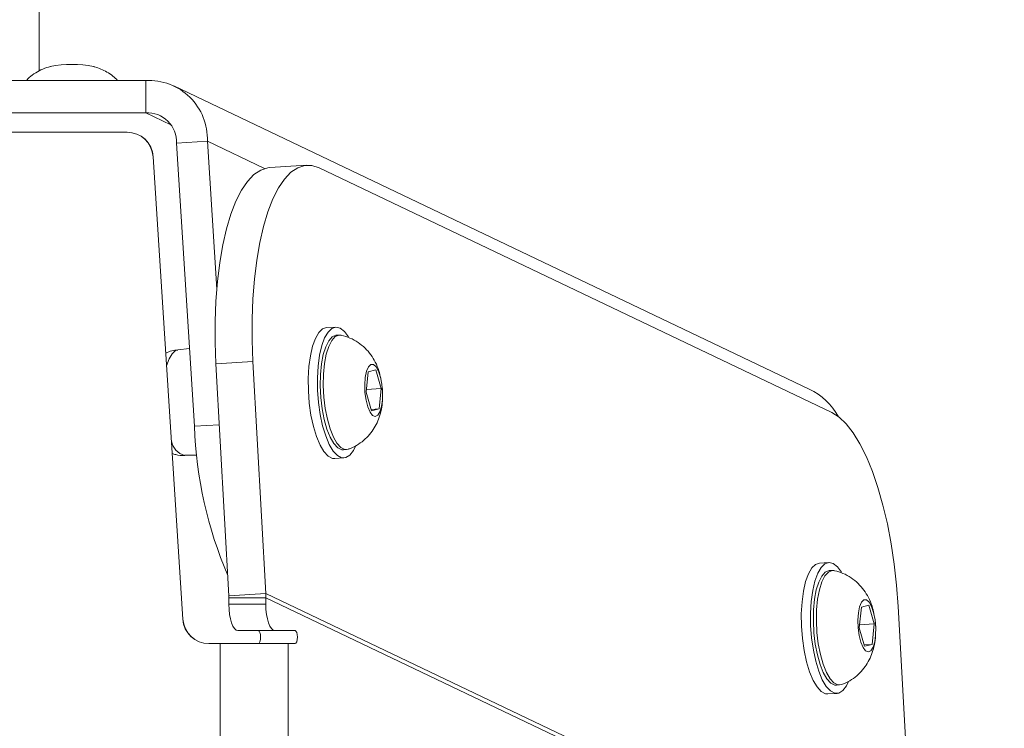
# Model space of a CAD drawing. Units: millimetres. Extents: x 363 to 1760, y 1141 to 1959.
# Drawn here: x 1163 to 1178, y 1432 to 1442 of the extents above; entities that cross this region are included whole.
import ezdxf

# ---------------------------------------------------------------- set-up
doc = ezdxf.new("R2010")
doc.units = ezdxf.units.MM
doc.header["$LTSCALE"] = 130
doc.header["$PDSIZE"] = -1
doc.layers.add('VP-DIM', color=7, linetype='Continuous')
doc.layers.add('VP-EQ', color=7, linetype='Continuous', true_color=0x8a3492)
doc.dimstyles.new('Strefa', dxfattribs={"dimtxt": 14, "dimasz": 20, "dimexe": 20, "dimexo": 50, "dimgap": 20, "dimtad": 0, "dimdec": 0, "dimzin": 0, "dimdsep": 46, "dimtxsty": 'Standard', "dimcen": 0.09, "dimadec": 0, "dimazin": 0, "dimtfac": 1, "dimtdec": 4, "dimtofl": 0, "dimtmove": 0, "dimatfit": 3, "dimfxl": 70, "dimfxlon": 1, "dimtolj": 1, "dimtzin": 0, "dimarcsym": 0})

# ---------------------------------------------------------------- blocks, each defined once
blk = doc.blocks.new('*D18')
at = {"layer": 'Defpoints', "color": 0}
for p in [(1258.744, 1861.228), (1064.493, 1424.769), (1258.744, 1424.799)]:
    blk.add_point(p, dxfattribs=at)
at = {"layer": 'VP-DIM', "color": 0, "lineweight": -2}
for p, q in [((1064.493, 1791.228), (1064.493, 1881.228)), ((1258.744, 1791.228), (1258.744, 1881.228)), ((1084.493, 1861.228), (1132.061, 1861.228)), ((1238.744, 1861.228), (1204.728, 1861.228))]:
    blk.add_line(p, q, dxfattribs=at)
at = {"layer": 'VP-DIM', "color": 0}
for points in [[(1084.493, 1864.561), (1084.493, 1857.895), (1064.493, 1861.228)], [(1238.744, 1857.895), (1238.744, 1864.561), (1258.744, 1861.228)]]:
    blk.add_solid(points, dxfattribs=at)
at = {"layer": 'VP-DIM', "color": 0, "insert": (1168.394, 1861.228), "char_height": 14, "attachment_point": 5}
blk.add_mtext('\\A1;195', dxfattribs=at)
blk = doc.blocks.new('wd1494')
at = {"layer": 'VP-EQ', "color": 0, "linetype": 'Continuous', "lineweight": 18}
for p, q in [((1163.619, 1704.482), (1163.619, 1441.615)), ((1165.246, 1441.47), (1157.992, 1441.47)), ((1165.246, 1441.47), (1165.246, 1440.977)), ((1175.37, 1436.763), (1165.676, 1441.387)), ((1165.246, 1440.977), (1157.992, 1440.977)), ((1165.629, 1440.795), (1165.246, 1440.977)), ((1164.958, 1440.681), (1161.879, 1440.681)), ((1164.958, 1440.681), (1164.961, 1440.681)), ((1165.716, 1440.515), (1166.186, 1440.544)), ((1165.716, 1440.515), (1165.989, 1436.196)), ((1166.186, 1440.544), (1166.328, 1438.287)), ((1166.186, 1440.544), (1167.06, 1440.127)), ((1165.809, 1433.255), (1165.357, 1440.307)), ((1165.36, 1440.307), (1165.357, 1440.307)), ((1165.812, 1433.255), (1165.36, 1440.307)), ((1167.703, 1440.177), (1167.139, 1440.142)), ((1175.714, 1436.406), (1167.892, 1440.138)), ((1168.144, 1437.709), (1168.003, 1437.7)), ((1168.199, 1437.587), (1168.152, 1437.584)), ((1165.914, 1437.381), (1165.737, 1437.363)), ((1166.88, 1437.183), (1166.316, 1437.147)), ((1166.316, 1437.147), (1166.514, 1433.612)), ((1166.88, 1437.183), (1167.078, 1433.647)), ((1168.756, 1437.056), (1168.641, 1437.027)), ((1168.839, 1436.773), (1168.756, 1437.056)), ((1168.641, 1437.027), (1168.609, 1436.714)), ((1168.614, 1436.758), (1168.839, 1436.773)), ((1168.807, 1436.46), (1168.839, 1436.773)), ((1168.856, 1436.759), (1168.853, 1436.796)), ((1168.858, 1436.736), (1168.856, 1436.759)), ((1168.609, 1436.714), (1168.692, 1436.43)), ((1168.686, 1436.452), (1168.807, 1436.46)), ((1168.692, 1436.43), (1168.807, 1436.46)), ((1165.989, 1436.196), (1166.368, 1436.22)), ((1168.262, 1435.838), (1168.309, 1435.841)), ((1165.839, 1435.753), (1166.027, 1435.758)), ((1168.129, 1435.704), (1168.27, 1435.713)), ((1175.668, 1434.119), (1175.528, 1434.11)), ((1175.723, 1433.997), (1175.676, 1433.994)), ((1166.514, 1433.612), (1167.078, 1433.647)), ((1166.515, 1433.581), (1166.514, 1433.612)), ((1166.515, 1433.581), (1167.078, 1433.581)), ((1166.515, 1433.581), (1166.515, 1433.481)), ((1167.078, 1433.581), (1167.078, 1433.647)), ((1176.198, 1429.296), (1167.078, 1433.647)), ((1167.078, 1433.581), (1167.078, 1433.481)), ((1176.059, 1429.296), (1167.078, 1433.581)), ((1166.515, 1433.481), (1167.078, 1433.481)), ((1176.166, 1433.437), (1176.134, 1433.124)), ((1176.281, 1433.467), (1176.166, 1433.437)), ((1176.363, 1433.183), (1176.281, 1433.467)), ((1176.958, 1429.296), (1176.726, 1433.45)), ((1165.809, 1433.255), (1165.812, 1433.255)), ((1176.138, 1433.169), (1176.363, 1433.183)), ((1176.331, 1432.87), (1176.363, 1433.183)), ((1176.381, 1433.169), (1176.377, 1433.206)), ((1176.383, 1433.146), (1176.381, 1433.169)), ((1167.216, 1433.081), (1166.653, 1433.081)), ((1166.653, 1433.081), (1166.961, 1433.081)), ((1166.961, 1433.081), (1167.524, 1433.081)), ((1167.216, 1433.081), (1167.524, 1433.081)), ((1176.134, 1433.124), (1176.216, 1432.841)), ((1166.383, 1432.881), (1166.208, 1432.881)), ((1166.383, 1432.881), (1167.42, 1432.881)), ((1166.383, 1432.881), (1166.383, 1429.621)), ((1167.524, 1432.881), (1167.42, 1432.881)), ((1167.42, 1432.881), (1167.42, 1429.621)), ((1176.21, 1432.862), (1176.331, 1432.87)), ((1176.216, 1432.841), (1176.331, 1432.87)), ((1175.787, 1432.248), (1175.834, 1432.251)), ((1175.654, 1432.114), (1175.795, 1432.123))]:
    blk.add_line(p, q, dxfattribs=at)
at = {"layer": 'VP-EQ', "color": 0, "linetype": 'Continuous', "lineweight": 18, "flags": 128}
for points in [[(1166.316, 1437.147), (1166.304, 1437.472), (1166.303, 1437.792), (1166.315, 1438.105), (1166.339, 1438.406), (1166.374, 1438.693), (1166.421, 1438.961), (1166.478, 1439.209), (1166.546, 1439.432), (1166.622, 1439.628), (1166.707, 1439.795), (1166.799, 1439.931), (1166.897, 1440.034), (1167, 1440.103), (1167.107, 1440.138), (1167.139, 1440.142)], [(1167.892, 1440.138), (1167.781, 1440.173), (1167.671, 1440.174), (1167.564, 1440.139), (1167.461, 1440.07), (1167.362, 1439.966), (1167.27, 1439.83), (1167.186, 1439.663), (1167.109, 1439.467), (1167.042, 1439.244), (1166.985, 1438.997), (1166.938, 1438.728), (1166.903, 1438.442), (1166.879, 1438.14), (1166.867, 1437.828), (1166.867, 1437.507), (1166.88, 1437.183)], [(1168.003, 1437.7), (1167.944, 1437.68), (1167.886, 1437.624), (1167.834, 1437.536), (1167.791, 1437.417), (1167.757, 1437.272), (1167.735, 1437.107), (1167.725, 1436.927), (1167.727, 1436.738), (1167.741, 1436.549), (1167.767, 1436.365)], [(1168.338, 1437.559), (1168.277, 1437.642), (1168.212, 1437.693), (1168.148, 1437.709), (1168.085, 1437.689), (1168.027, 1437.633), (1167.975, 1437.545), (1167.932, 1437.426), (1167.898, 1437.281), (1167.876, 1437.115), (1167.866, 1436.935), (1167.868, 1436.747), (1167.882, 1436.558), (1167.908, 1436.374)], [(1167.917, 1436.637), (1167.908, 1436.814), (1167.912, 1436.986), (1167.927, 1437.148), (1167.954, 1437.291), (1167.991, 1437.41), (1168.037, 1437.501), (1168.09, 1437.56), (1168.148, 1437.584), (1168.152, 1437.584)], [(1167.964, 1436.64), (1167.955, 1436.817), (1167.959, 1436.989), (1167.974, 1437.151), (1168.001, 1437.294), (1168.038, 1437.413), (1168.084, 1437.504), (1168.137, 1437.563), (1168.195, 1437.587), (1168.228, 1437.585)], [(1165.737, 1437.363), (1165.698, 1437.351), (1165.646, 1437.303), (1165.601, 1437.224), (1165.564, 1437.119)], [(1168.591, 1436.71), (1168.587, 1436.829), (1168.595, 1436.94), (1168.615, 1437.034), (1168.644, 1437.102), (1168.68, 1437.138), (1168.721, 1437.139), (1168.761, 1437.105), (1168.798, 1437.039), (1168.829, 1436.946), (1168.85, 1436.836), (1168.86, 1436.717), (1168.858, 1436.601), (1168.844, 1436.498), (1168.819, 1436.416), (1168.786, 1436.363), (1168.748, 1436.344), (1168.707, 1436.361), (1168.668, 1436.411), (1168.633, 1436.492), (1168.607, 1436.594), (1168.591, 1436.71)], [(1168.262, 1435.838), (1168.236, 1435.839), (1168.175, 1435.869), (1168.116, 1435.933), (1168.061, 1436.029), (1168.011, 1436.153), (1167.97, 1436.3), (1167.938, 1436.463), (1167.917, 1436.637)], [(1168.338, 1435.846), (1168.283, 1435.842), (1168.222, 1435.872), (1168.163, 1435.936), (1168.108, 1436.032), (1168.058, 1436.156), (1168.017, 1436.303), (1167.985, 1436.466), (1167.964, 1436.64)], [(1167.767, 1436.365), (1167.804, 1436.193), (1167.851, 1436.04), (1167.905, 1435.91), (1167.965, 1435.81), (1168.028, 1435.741), (1168.093, 1435.707), (1168.129, 1435.704)], [(1167.908, 1436.374), (1167.945, 1436.202), (1167.992, 1436.049), (1168.046, 1435.919), (1168.106, 1435.819), (1168.169, 1435.75), (1168.234, 1435.716), (1168.298, 1435.718), (1168.359, 1435.756), (1168.414, 1435.829), (1168.446, 1435.893)], [(1176.726, 1433.45), (1176.702, 1433.773), (1176.667, 1434.093), (1176.62, 1434.405), (1176.563, 1434.706), (1176.495, 1434.993), (1176.419, 1435.261), (1176.334, 1435.508), (1176.242, 1435.731), (1176.144, 1435.928), (1176.041, 1436.095), (1175.934, 1436.232), (1175.825, 1436.336), (1175.714, 1436.406)], [(1175.528, 1434.11), (1175.468, 1434.09), (1175.41, 1434.035), (1175.358, 1433.946), (1175.315, 1433.827), (1175.282, 1433.682), (1175.26, 1433.517), (1175.249, 1433.337), (1175.251, 1433.149), (1175.266, 1432.959), (1175.292, 1432.775)], [(1175.862, 1433.969), (1175.801, 1434.052), (1175.737, 1434.103), (1175.672, 1434.119), (1175.609, 1434.099), (1175.551, 1434.044), (1175.499, 1433.955), (1175.456, 1433.836), (1175.423, 1433.691), (1175.4, 1433.526), (1175.39, 1433.346), (1175.392, 1433.157), (1175.407, 1432.968), (1175.433, 1432.784)], [(1175.442, 1433.047), (1175.433, 1433.224), (1175.436, 1433.397), (1175.451, 1433.558), (1175.478, 1433.701), (1175.516, 1433.821), (1175.562, 1433.912), (1175.615, 1433.97), (1175.673, 1433.994), (1175.676, 1433.994)], [(1175.488, 1433.05), (1175.48, 1433.227), (1175.483, 1433.399), (1175.498, 1433.561), (1175.525, 1433.704), (1175.563, 1433.824), (1175.609, 1433.914), (1175.662, 1433.973), (1175.72, 1433.997), (1175.753, 1433.995)], [(1166.653, 1433.081), (1166.626, 1433.089), (1166.6, 1433.111), (1166.576, 1433.148), (1166.555, 1433.198), (1166.538, 1433.259), (1166.525, 1433.328), (1166.517, 1433.403), (1166.515, 1433.481)], [(1167.078, 1433.481), (1167.08, 1433.403), (1167.088, 1433.328), (1167.101, 1433.259), (1167.118, 1433.198), (1167.139, 1433.148), (1167.163, 1433.111), (1167.189, 1433.089), (1167.216, 1433.081)], [(1176.116, 1433.12), (1176.112, 1433.239), (1176.12, 1433.35), (1176.139, 1433.444), (1176.169, 1433.512), (1176.205, 1433.548), (1176.245, 1433.549), (1176.286, 1433.515), (1176.323, 1433.449), (1176.353, 1433.357), (1176.375, 1433.246), (1176.385, 1433.128), (1176.382, 1433.011), (1176.369, 1432.908), (1176.344, 1432.826), (1176.311, 1432.773), (1176.272, 1432.754), (1176.231, 1432.771), (1176.192, 1432.822), (1176.158, 1432.902), (1176.132, 1433.004), (1176.116, 1433.12)], [(1166.961, 1433.081), (1166.975, 1433.073), (1166.986, 1433.052), (1166.994, 1433.019), (1166.996, 1432.981), (1166.994, 1432.943), (1166.986, 1432.91), (1166.975, 1432.889), (1166.961, 1432.881)], [(1167.524, 1433.081), (1167.538, 1433.073), (1167.549, 1433.052), (1167.556, 1433.019), (1167.559, 1432.981), (1167.556, 1432.943), (1167.549, 1432.91), (1167.538, 1432.889), (1167.524, 1432.881)], [(1175.787, 1432.248), (1175.76, 1432.249), (1175.7, 1432.279), (1175.641, 1432.343), (1175.585, 1432.439), (1175.536, 1432.563), (1175.494, 1432.71), (1175.462, 1432.874), (1175.442, 1433.047)], [(1175.862, 1432.257), (1175.807, 1432.252), (1175.747, 1432.282), (1175.688, 1432.346), (1175.632, 1432.442), (1175.583, 1432.566), (1175.541, 1432.713), (1175.509, 1432.877), (1175.488, 1433.05)], [(1175.292, 1432.775), (1175.329, 1432.603), (1175.375, 1432.45), (1175.429, 1432.321), (1175.489, 1432.22), (1175.553, 1432.151), (1175.618, 1432.117), (1175.654, 1432.114)], [(1175.433, 1432.784), (1175.47, 1432.612), (1175.516, 1432.459), (1175.57, 1432.33), (1175.63, 1432.229), (1175.694, 1432.16), (1175.759, 1432.126), (1175.823, 1432.128), (1175.884, 1432.166), (1175.939, 1432.239), (1175.971, 1432.303)]]:
    blk.add_lwpolyline(points, dxfattribs=at)
at = {"layer": 'VP-EQ', "color": 0, "linetype": 'Continuous', "lineweight": 18}
for centre, radius, start, end in [((1164.119, 1440.051), 1.664, 78.5678, 101.4653), ((1165.291, 1440.576), 0.895, 357.9959, 92.8793), ((1165.268, 1440.53), 0.448, 357.9995, 92.8823), ((1164.958, 1440.281), 0.4, 3.6649, 90.0032), ((1164.961, 1440.281), 0.4, 3.6649, 90.0032), ((1172.419, 1436.436), 6.435, 182.1358, 203.0206), ((1165.908, 1436.018), 0.275, 190.0838, 255.2943), ((1166.208, 1433.281), 0.4, 183.6781, 269.99), ((1166.211, 1433.281), 0.4, 183.6667, 270.0015)]:
    blk.add_arc(centre, radius, start, end, dxfattribs=at)
blk.add_ellipse((1174.94, 1435.86), major_axis=(0.905, -0.432), ratio=0.997004, start_param=0.947836, end_param=1.570796, dxfattribs=at)
for points, knots in [([(1163.794, 1441.682), (1163.784, 1441.68), (1163.734, 1441.669), (1163.646, 1441.634), (1163.539, 1441.572), (1163.464, 1441.517), (1163.431, 1441.478), (1163.425, 1441.47)], [0, 0, 0, 0, 0.076028, 0.368401, 0.649991, 0.928056, 1, 1, 1, 1]), ([(1164.814, 1441.47), (1164.791, 1441.493), (1164.742, 1441.542), (1164.656, 1441.599), (1164.563, 1441.645), (1164.492, 1441.672), (1164.452, 1441.68), (1164.443, 1441.682)], [0, 0, 0, 0, 0.223038, 0.470996, 0.705995, 0.933596, 1, 1, 1, 1]), ([(1168.831, 1436.929), (1168.823, 1436.967), (1168.805, 1437.052), (1168.753, 1437.172), (1168.682, 1437.289), (1168.594, 1437.392), (1168.486, 1437.478), (1168.365, 1437.546), (1168.276, 1437.571), (1168.233, 1437.583)], [0, 0, 0, 0, 0.123683, 0.278724, 0.419572, 0.56235, 0.7086, 0.857994, 1, 1, 1, 1]), ([(1165.737, 1437.359), (1165.705, 1437.357), (1165.64, 1437.351), (1165.582, 1437.325), (1165.552, 1437.312)], [0, 0, 0, 0, 0.4977291, 1, 1, 1, 1]), ([(1168.34, 1435.85), (1168.35, 1435.853), (1168.405, 1435.868), (1168.492, 1435.92), (1168.597, 1435.999), (1168.682, 1436.093), (1168.75, 1436.195), (1168.801, 1436.306), (1168.836, 1436.427), (1168.855, 1436.522), (1168.856, 1436.579), (1168.857, 1436.589)], [0, 0, 0, 0, 0.033601, 0.176362, 0.311972, 0.442091, 0.568506, 0.694186, 0.824189, 0.967167, 1, 1, 1, 1]), ([(1165.65, 1435.78), (1165.667, 1435.775), (1165.727, 1435.755), (1165.793, 1435.747), (1165.838, 1435.753), (1165.84, 1435.753)], [0, 0, 0, 0, 0.28229, 0.968813, 1, 1, 1, 1]), ([(1176.356, 1433.339), (1176.348, 1433.377), (1176.33, 1433.463), (1176.278, 1433.582), (1176.207, 1433.699), (1176.118, 1433.802), (1176.011, 1433.889), (1175.889, 1433.957), (1175.8, 1433.981), (1175.757, 1433.993)], [0, 0, 0, 0, 0.123685, 0.278729, 0.41958, 0.56236, 0.708572, 0.858003, 1, 1, 1, 1]), ([(1175.864, 1432.26), (1175.874, 1432.263), (1175.929, 1432.278), (1176.017, 1432.33), (1176.121, 1432.409), (1176.207, 1432.503), (1176.274, 1432.605), (1176.325, 1432.716), (1176.361, 1432.837), (1176.38, 1432.932), (1176.381, 1432.989), (1176.381, 1432.999)], [0, 0, 0, 0, 0.0336009, 0.1763612, 0.3119706, 0.442052, 0.5685075, 0.6941873, 0.8241881, 0.9671674, 1, 1, 1, 1])]:
    blk.add_open_spline(points, degree=3, knots=knots, dxfattribs=at)
blk = doc.blocks.new('wd1494 2d')
at = {"layer": 'VP-EQ', "color": 0}
blk.add_blockref('wd1494', (0, 0), dxfattribs=at)

msp = doc.modelspace()

# ---------------------------------------------------------------- block references
at = {"layer": 'VP-EQ', "color": 0}
msp.add_blockref('wd1494 2d', (0, 0), dxfattribs=at)

# ---------------------------------------------------------------- dimensions: what is measured, and where the dimension line sits
at = {"layer": 'VP-DIM', "color": 0}
dim = msp.add_linear_dim(base=(1258.744, 1861.228), p1=(1064.493, 1424.769, 0), p2=(1258.744, 1424.799, 0), text='195', dimstyle='Strefa', dxfattribs=at)
dim.commit()
dim.dimension.update_dxf_attribs({"geometry": '*D18', "text_midpoint": (1168.394, 1861.228), "dimtype": 160})

doc.saveas('drawing.dxf')
